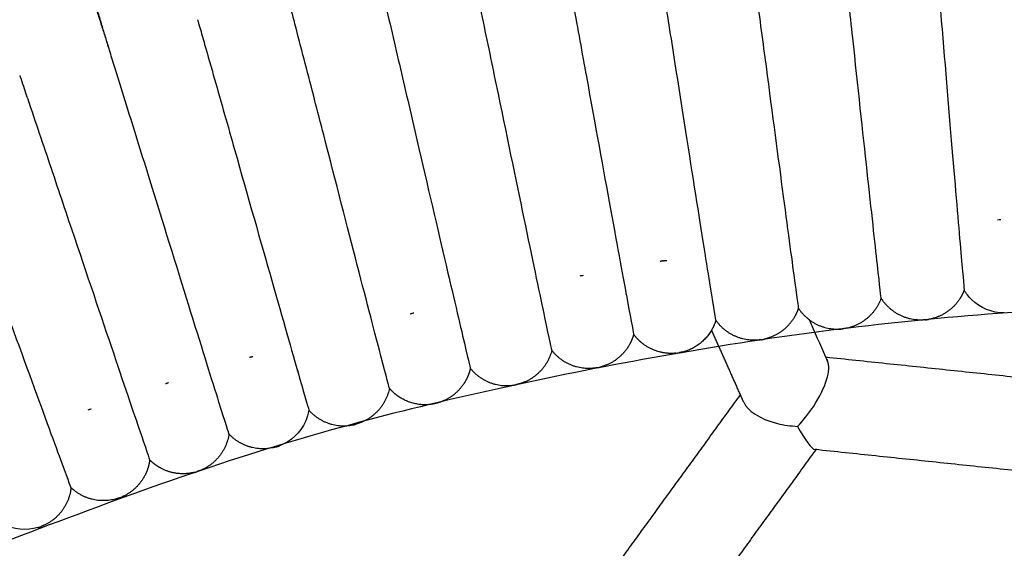
# Model space of a CAD drawing. Units: millimetres. Extents: x 197586 to 219846, y 3015 to 17841.
# Drawn here: x 209706 to 209826, y 11554 to 11619 of the extents above; entities that cross this region are included whole.
import ezdxf

# ---------------------------------------------------------------- set-up
doc = ezdxf.new("R2010")
doc.units = ezdxf.units.MM
doc.dimstyles.new('Qitele', dxfattribs={"dimscale": 85, "dimtxt": 4, "dimasz": 5, "dimexe": 4, "dimexo": 0, "dimgap": 3, "dimtad": 1, "dimdec": 0, "dimrnd": 10, "dimzin": 1, "dimtxsty": 'Standard', "dimblk": 'OBLIQUE', "dimcen": 5, "dimdle": 4, "dimclrd": 256, "dimclre": 256, "dimclrt": 256, "dimadec": 0, "dimazin": 0, "dimtfac": 1, "dimtdec": 0, "dimtmove": 0, "dimatfit": 3, "dimldrblk": 'OBLIQUE', "dimfxl": 6, "dimfxlon": 1, "dimlwd": 40, "dimlwe": 30, "dimarcsym": 0})

# ---------------------------------------------------------------- blocks, each defined once
blk = doc.blocks.new('_Oblique')
at = {"color": 0, "linetype": 'ByBlock', "lineweight": -2}
blk.add_line((-0.5, -0.5), (0.5, 0.5), dxfattribs=at)
blk = doc.blocks.new('*D18')
at = {"lineweight": 30, "transparency": 16777216}
for p, q in [((205330.37, 15427.26), (205330.37, 16277.26)), ((211957.96, 15427.26), (211957.96, 16277.26))]:
    blk.add_line(p, q, dxfattribs=at)
at = {"lineweight": 40, "transparency": 16777216}
blk.add_line((204990.37, 15937.26), (212297.96, 15937.26), dxfattribs=at)
at = {"layer": 'Defpoints', "color": 0, "transparency": 16777216}
for p in [(211957.96, 15937.26), (205330.37, 10572.86), (211957.96, 10572.84)]:
    blk.add_point(p, dxfattribs=at)
at = {"lineweight": 40, "transparency": 16777216, "xscale": 425, "yscale": 425, "zscale": 425, "rotation": 180}
blk.add_blockref('_Oblique', (205330.37, 15937.26), dxfattribs=at)
at = {"lineweight": 40, "transparency": 16777216, "xscale": 425, "yscale": 425, "zscale": 425}
blk.add_blockref('_Oblique', (211957.96, 15937.26), dxfattribs=at)
at = {"transparency": 16777216, "insert": (208748.19, 16417.18), "char_height": 365.5, "attachment_point": 5}
blk.add_mtext('6630', dxfattribs=at)
blk = doc.blocks.new('*D22')
at = {"lineweight": 30, "transparency": 16777216}
for p, q in [((202718.97, 16303.33), (202718.97, 17153.33)), ((214569.36, 16303.33), (214569.36, 17153.33))]:
    blk.add_line(p, q, dxfattribs=at)
at = {"lineweight": 40, "transparency": 16777216}
blk.add_line((202378.97, 16813.33), (214909.36, 16813.33), dxfattribs=at)
at = {"layer": 'Defpoints', "color": 0, "transparency": 16777216}
for p in [(214569.36, 16813.33), (202718.97, 10284.13), (214569.36, 10284.13)]:
    blk.add_point(p, dxfattribs=at)
at = {"lineweight": 40, "transparency": 16777216, "xscale": 425, "yscale": 425, "zscale": 425, "rotation": 180}
blk.add_blockref('_Oblique', (202718.97, 16813.33), dxfattribs=at)
at = {"lineweight": 40, "transparency": 16777216, "xscale": 425, "yscale": 425, "zscale": 425}
blk.add_blockref('_Oblique', (214569.36, 16813.33), dxfattribs=at)
at = {"transparency": 16777216, "insert": (208644.17, 17293.26), "char_height": 365.5, "attachment_point": 5}
blk.add_mtext('11850', dxfattribs=at)

msp = doc.modelspace()

# ---------------------------------------------------------------- linework, layer by layer
at = {"color": 0, "lineweight": -3}
for points, weights, degree, knots in [([(210302.62, 11412.93), (210083.06, 11807.82), (209664.59, 11637.45), (209653.17, 11632.81), (209641.99, 11627.61)], [0.955193817483, 0.731549718941, 1, 0.99008731105, 0.980845592924], 2, [962.172215, 962.172215, 962.172215, 1385.448137, 1385.448137, 1401.077856, 1401.077856, 1401.077856]), ([(209716.59, 11615.38), (209714.34, 11622.95), (209712.26, 11629.9), (209710.59, 11635.52), (209709.48, 11639.21), (209708.62, 11642.11), (209707.77, 11644.94), (209707.57, 11645.63), (209707.39, 11646.22), (209707.36, 11646.34), (209707.3, 11646.53), (209707.28, 11646.6), (209707.26, 11646.67), (209707.25, 11646.69), (209707.25, 11646.7), (209707.24, 11646.72), (209707.24, 11646.72)], [0.936475336134, 0.881194039107, 0.853553390593, 0.853553390593, 0.853553390593, 0.853553390593, 0.853553390593, 0.853553390593, 0.853553390593, 0.853553390593, 0.853553390593, 0.853553390593, 0.853553390593, 0.853553390593, 0.853553390593, 0.853553390593, 0.853553390593], 3, [80.323209, 80.323209, 80.323209, 80.323209, 104.506977, 104.506977, 104.506977, 121.530349, 121.530349, 129.588091, 129.588091, 132.173454, 132.173454, 134.704374, 134.704374, 135.941114, 135.941114, 135.96253, 135.96253, 135.96253, 135.96253]), ([(209706.49, 11646.48), (209706.49, 11646.47), (209706.49, 11646.47), (209706.5, 11646.45), (209706.5, 11646.44), (209706.53, 11646.37), (209706.55, 11646.3), (209706.61, 11646.11), (209706.65, 11645.99), (209706.84, 11645.4), (209707.06, 11644.72), (209707.97, 11641.91), (209708.91, 11639.03), (209710.1, 11635.37), (209711.91, 11629.8), (209714.15, 11622.89), (209716.59, 11615.38)], [0.853552525051, 0.853552525051, 0.853552525051, 0.853552525051, 0.853552525051, 0.853552525051, 0.853552525051, 0.853552525051, 0.853552525051, 0.853552525051, 0.853552525051, 0.853552525051, 0.853552525051, 0.853552525051, 0.853552525051, 0.881193113774, 0.93647429122], 3, [9.120233, 9.120233, 9.120233, 9.120233, 9.718351, 9.718351, 10.91468, 10.91468, 13.362893, 13.362893, 15.863771, 15.863771, 23.658198, 23.658198, 40.125273, 40.125273, 40.125273, 64.309027, 64.309027, 64.309027, 64.309027]), ([(209821.25, 11585.6), (209821.08, 11585.16), (209820.86, 11584.73), (209820.58, 11584.34), (209819.67, 11583.06), (209818.35, 11582.27), (209816.89, 11582.02)], [0.972328707777, 0.972328707777, 0.972328707777, 0.972328707777, 0.972328707777, 1.02793711847, 1.13915393986], 3, [212.17458, 212.17458, 212.17458, 212.17458, 213.877057, 213.877057, 213.877057, 218.468295, 218.468295, 218.468295, 218.468295]), ([(210232.35, 11350.7), (210059.73, 11699.88), (209698.97, 11553.01), (209689.69, 11549.23), (209680.6, 11545.01)], [0.971897204135, 0.721905943837, 1, 0.990187652125, 0.981032760037], 2, [946.966502, 946.966502, 946.966502, 1385.448137, 1385.448137, 1400.919645, 1400.919645, 1400.919645]), ([(209800.98, 11583.39), (209800.83, 11582.93), (209800.62, 11582.5), (209800.37, 11582.1), (209799.52, 11580.77), (209798.24, 11579.92), (209796.79, 11579.6)], [1.13915393986, 1.13915393986, 1.13915393986, 1.13915393986, 1.13915393986, 1.20430324547, 1.33460185668], 3, [212.856743, 212.856743, 212.856743, 212.856743, 214.5624, 214.5624, 214.5624, 219.153637, 219.153637, 219.153637, 219.153637]), ([(209790.37, 11580.72), (209790.34, 11580.67), (209790.31, 11580.61), (209789.08, 11578.59), (209786.79, 11578.03)], [0.853663768533, 0.853553390593, 0.853553390593, 0.853553390593, 1], 2, [4.121595, 4.121595, 4.121595, 4.25119, 4.25119, 8.97168, 8.97168, 8.97168]), ([(209780.84, 11580.2), (209780.71, 11579.74), (209780.52, 11579.3), (209780.29, 11578.88), (209779.5, 11577.52), (209778.27, 11576.61), (209776.83, 11576.22)], [0.972328702458, 0.972328702458, 0.972328702458, 0.972328702458, 0.972328702458, 1.02793711285, 1.13915393363], 3, [212.176869, 212.176869, 212.176869, 212.176869, 213.880221, 213.880221, 213.880221, 218.471458, 218.471458, 218.471458, 218.471458]), ([(209785.99, 11577.89), (209784.51, 11577.75), (209783.03, 11578.16), (209781.82, 11579.16), (209781.44, 11579.47), (209781.12, 11579.82), (209780.84, 11580.2)], [0.999999003592, 0.902368027935, 0.853552540106, 0.853552540106, 0.853552540106, 0.853552540106, 0.853552540106], 3, [0, 0, 0, 0, 4.591237, 4.591237, 4.591237, 5.691789, 5.691789, 5.691789, 5.691789]), ([(209760.87, 11576.04), (209760.76, 11575.57), (209760.6, 11575.12), (209760.38, 11574.7), (209759.67, 11573.3), (209758.48, 11572.33), (209757.06, 11571.87)], [0.972328702458, 0.972328702458, 0.972328702458, 0.972328702458, 0.972328702458, 1.02793711285, 1.13915393363], 3, [212.177448, 212.177448, 212.177448, 212.177448, 213.881129, 213.881129, 213.881129, 218.472366, 218.472366, 218.472366, 218.472366]), ([(209756.27, 11571.67), (209753.95, 11571.27), (209752.02, 11572.64), (209751.43, 11573.05), (209750.97, 11573.6)], [1, 0.853553390593, 0.853553390593, 0.853553390593, 0.867178945356], 2, [0, 0, 0, 4.72049, 4.72049, 6.160364, 6.160364, 6.160364]), ([(209721.65, 11564.85), (209721.6, 11564.38), (209721.48, 11563.91), (209721.3, 11563.47), (209720.72, 11562.01), (209719.64, 11560.93), (209718.27, 11560.33)], [0.972328702504, 0.972328702504, 0.972328702504, 0.972328702504, 0.972328702504, 1.0279371129, 1.13915393368], 3, [212.323408, 212.323408, 212.323408, 212.323408, 213.868246, 213.868246, 213.868246, 218.459483, 218.459483, 218.459483, 218.459483]), ([(209727.09, 11563.32), (209725.64, 11562.96), (209724.12, 11563.16), (209722.78, 11563.97), (209722.36, 11564.22), (209721.99, 11564.52), (209721.65, 11564.85)], [0.999999003592, 0.902368027935, 0.853552540106, 0.853552540106, 0.853552540106, 0.853552540106, 0.853552540106], 3, [0, 0, 0, 0, 4.591237, 4.591237, 4.591237, 5.69179, 5.69179, 5.69179, 5.69179])]:
    msp.add_rational_spline(points, weights, degree=degree, knots=knots, dxfattribs=at)
for points, knots in [([(209817.06, 11635.04), (209817.06, 11635.04), (209817.09, 11634.74), (209817.12, 11634.42), (209817.13, 11634.25), (209817.18, 11633.73), (209817.2, 11633.38), (209817.3, 11632.31), (209817.36, 11631.59), (209817.54, 11629.4), (209817.67, 11627.92), (209818.05, 11623.45), (209818.3, 11620.45), (209819.04, 11611.58), (209819.51, 11605.92), (209820.32, 11596.3), (209820.66, 11592.35), (209821.13, 11587), (209821.25, 11585.6), (209821.25, 11585.6)], [-0.5551992, -0.5551992, -0.5551992, -0.5551992, -0.5512084, -0.5512084, -0.5468801, -0.5468801, -0.5382236, -0.5382236, -0.5209107, -0.5209107, -0.4862847, -0.4862847, -0.4170328, -0.4170328, -0.2780448, -0.2780448, -0.1390224, -0.1390224, 0, 0, 0, 0]), ([(209811.1, 11584.62), (209811.1, 11584.62), (209810.94, 11586.02), (209810.35, 11591.36), (209809.92, 11595.29), (209808.87, 11604.89), (209808.26, 11610.54), (209807.31, 11619.39), (209806.98, 11622.4), (209806.49, 11626.87), (209806.33, 11628.36), (209806.09, 11630.54), (209806.01, 11631.27), (209805.86, 11632.69), (209805.73, 11633.87), (209805.72, 11633.94), (209805.72, 11633.94), (209805.72, 11633.94)], [0, 0, 0, 0, 0.1012737, 0.1012737, 0.2025473, 0.2025473, 0.3037972, 0.3037972, 0.3544095, 0.3544095, 0.3797157, 0.3797157, 0.3923688, 0.3923688, 0.4050219, 0.4050219, 0.4053256, 0.4053256, 0.4053256, 0.4053256]), ([(209794.4, 11632.57), (209794.4, 11632.57), (209794.45, 11632.27), (209794.49, 11631.95), (209794.51, 11631.78), (209794.58, 11631.27), (209794.63, 11630.91), (209794.77, 11629.85), (209794.86, 11629.13), (209795.16, 11626.96), (209795.35, 11625.48), (209795.95, 11621.04), (209796.34, 11618.05), (209797.51, 11609.23), (209798.26, 11603.6), (209799.53, 11594.03), (209800.06, 11590.1), (209800.79, 11584.78), (209800.98, 11583.39), (209800.98, 11583.39)], [-0.5551994, -0.5551994, -0.5551994, -0.5551994, -0.5512083, -0.5512083, -0.54688, -0.54688, -0.5382236, -0.5382236, -0.5209106, -0.5209106, -0.4862846, -0.4862846, -0.4170327, -0.4170327, -0.2780447, -0.2780447, -0.1390224, -0.1390224, 0, 0, 0, 0]), ([(209790.89, 11581.92), (209790.89, 11581.92), (209790.66, 11583.31), (209789.81, 11588.61), (209789.19, 11592.52), (209787.68, 11602.06), (209786.8, 11607.67), (209785.42, 11616.47), (209784.94, 11619.46), (209784.24, 11623.9), (209784.01, 11625.37), (209783.66, 11627.55), (209783.55, 11628.27), (209783.33, 11629.68), (209783.14, 11630.85), (209783.13, 11630.92), (209783.13, 11630.92), (209783.13, 11630.92)], [0, 0, 0, 0, 0.1012734, 0.1012734, 0.2025467, 0.2025467, 0.3037963, 0.3037963, 0.3544085, 0.3544085, 0.3797146, 0.3797146, 0.3923677, 0.3923677, 0.4050207, 0.4050207, 0.4053243, 0.4053243, 0.4053243, 0.4053243]), ([(209771.89, 11629.01), (209771.89, 11629), (209771.95, 11628.71), (209772.01, 11628.39), (209772.04, 11628.22), (209772.13, 11627.71), (209772.19, 11627.36), (209772.39, 11626.31), (209772.52, 11625.6), (209772.91, 11623.44), (209773.18, 11621.97), (209773.99, 11617.56), (209774.53, 11614.6), (209776.12, 11605.85), (209777.14, 11600.25), (209778.88, 11590.76), (209779.6, 11586.86), (209780.57, 11581.58), (209780.84, 11580.2), (209780.84, 11580.2)], [-0.5552007, -0.5552007, -0.5552007, -0.5552007, -0.5512092, -0.5512092, -0.546881, -0.546881, -0.5382245, -0.5382245, -0.5209115, -0.5209115, -0.4862854, -0.4862854, -0.4170334, -0.4170334, -0.2780452, -0.2780452, -0.1390226, -0.1390226, 0, 0, 0, 0]), ([(209770.83, 11578.24), (209770.83, 11578.24), (209770.53, 11579.62), (209769.43, 11584.88), (209768.62, 11588.75), (209766.65, 11598.2), (209765.5, 11603.77), (209763.69, 11612.49), (209763.08, 11615.45), (209762.16, 11619.85), (209761.85, 11621.31), (209761.41, 11623.47), (209761.26, 11624.18), (209760.97, 11625.57), (209760.73, 11626.71), (209760.71, 11626.81)], [0, 0, 0, 0, 0.1012734, 0.1012734, 0.2025467, 0.2025467, 0.3037963, 0.3037963, 0.3544085, 0.3544085, 0.3797146, 0.3797146, 0.3923677, 0.3923677, 0.4048237, 0.4048237, 0.4048237, 0.4048237]), ([(209749.58, 11624.36), (209749.58, 11624.36), (209749.65, 11624.06), (209749.72, 11623.75), (209749.76, 11623.58), (209749.88, 11623.08), (209749.96, 11622.73), (209750.2, 11621.69), (209750.37, 11620.98), (209750.87, 11618.85), (209751.21, 11617.4), (209752.23, 11613.03), (209752.91, 11610.09), (209754.92, 11601.43), (209756.21, 11595.89), (209758.4, 11586.49), (209759.31, 11582.64), (209760.54, 11577.41), (209760.87, 11576.04), (209760.87, 11576.04)], [-0.5552009, -0.5552009, -0.5552009, -0.5552009, -0.5512091, -0.5512091, -0.5468809, -0.5468809, -0.5382244, -0.5382244, -0.5209114, -0.5209114, -0.4862853, -0.4862853, -0.4170333, -0.4170333, -0.2780452, -0.2780452, -0.1390226, -0.1390226, 0, 0, 0, 0]), ([(209750.97, 11573.6), (209750.97, 11573.6), (209750.61, 11574.96), (209749.25, 11580.16), (209748.25, 11583.99), (209745.83, 11593.34), (209744.41, 11598.84), (209742.19, 11607.46), (209741.43, 11610.39), (209740.3, 11614.74), (209739.92, 11616.19), (209739.37, 11618.32), (209739.19, 11619.02), (209738.83, 11620.41), (209738.53, 11621.56), (209738.51, 11621.63), (209738.51, 11621.63), (209738.51, 11621.63)], [0, 0, 0, 0, 0.1012734, 0.1012734, 0.2025467, 0.2025467, 0.3037963, 0.3037963, 0.3544085, 0.3544085, 0.3797146, 0.3797146, 0.3923677, 0.3923677, 0.4050207, 0.4050207, 0.4053237, 0.4053237, 0.4053237, 0.4053237]), ([(209727.51, 11618.65), (209727.51, 11618.65), (209727.6, 11618.33), (209727.69, 11618.02), (209727.74, 11617.86), (209727.88, 11617.36), (209727.98, 11617.02), (209728.27, 11615.99), (209728.47, 11615.29), (209729.07, 11613.18), (209729.48, 11611.76), (209730.71, 11607.45), (209731.53, 11604.55), (209733.96, 11596), (209735.51, 11590.53), (209738.16, 11581.24), (209739.25, 11577.44), (209740.73, 11572.27), (209741.13, 11570.92), (209741.13, 11570.92)], [-0.5760102, -0.5760102, -0.5760102, -0.5760102, -0.571853, -0.571853, -0.5673668, -0.5673668, -0.5583943, -0.5583943, -0.5404494, -0.5404494, -0.5045595, -0.5045595, -0.4327797, -0.4327797, -0.2885438, -0.2885438, -0.1442719, -0.1442719, 0, 0, 0, 0]), ([(209731.35, 11568.01), (209731.35, 11568.01), (209730.93, 11569.35), (209729.32, 11574.47), (209728.14, 11578.25), (209725.27, 11587.47), (209723.59, 11592.9), (209720.95, 11601.39), (209720.05, 11604.27), (209718.72, 11608.55), (209718.28, 11609.97), (209717.63, 11612.07), (209717.41, 11612.76), (209717.09, 11613.78), (209716.99, 11614.12), (209716.83, 11614.62), (209716.78, 11614.78), (209716.68, 11615.09), (209716.59, 11615.38), (209716.59, 11615.38)], [0, 0, 0, 0, 0.1390226, 0.1390226, 0.2780452, 0.2780452, 0.4170334, 0.4170334, 0.4862854, 0.4862854, 0.5209114, 0.5209114, 0.5382244, 0.5382244, 0.5468809, 0.5468809, 0.5512092, 0.5512092, 0.5552413, 0.5552413, 0.5552413, 0.5552413]), ([(209705.76, 11611.84), (209705.8, 11611.73), (209706.17, 11610.64), (209706.62, 11609.31), (209706.85, 11608.62), (209707.56, 11606.53), (209708.03, 11605.12), (209709.48, 11600.86), (209710.44, 11597.99), (209713.29, 11589.56), (209715.1, 11584.17), (209718.19, 11575.02), (209719.47, 11571.27), (209721.2, 11566.19), (209721.65, 11564.85), (209721.65, 11564.85)], [-0.4046899, -0.4046899, -0.4046899, -0.4046899, -0.3923677, -0.3923677, -0.3797146, -0.3797146, -0.3544085, -0.3544085, -0.3037963, -0.3037963, -0.2025467, -0.2025467, -0.1012734, -0.1012734, 0, 0, 0, 0]), ([(209712.03, 11561.47), (209712.03, 11561.47), (209711.54, 11562.79), (209709.69, 11567.83), (209708.33, 11571.55), (209705.02, 11580.61), (209703.07, 11585.96), (209700.03, 11594.31), (209699, 11597.15), (209697.46, 11601.36), (209696.95, 11602.76), (209696.19, 11604.82), (209695.94, 11605.5), (209695.58, 11606.51), (209695.46, 11606.84), (209695.28, 11607.33), (209695.22, 11607.49), (209695.11, 11607.79), (209695, 11608.08), (209695, 11608.07)], [0, 0, 0, 0, 0.1390226, 0.1390226, 0.2780452, 0.2780452, 0.4170334, 0.4170334, 0.4862854, 0.4862854, 0.5209115, 0.5209115, 0.5382245, 0.5382245, 0.546881, 0.546881, 0.5512092, 0.5512092, 0.5552581, 0.5552581, 0.5552581, 0.5552581]), ([(209826.16, 11582.81), (209824.65, 11582.81), (209823.2, 11583.4), (209822.13, 11584.47), (209821.79, 11584.81), (209821.5, 11585.19), (209821.25, 11585.6)], [0, 0, 0, 0, 4.591237, 4.591237, 4.591237, 5.691849, 5.691849, 5.691849, 5.691849]), ([(209741.13, 11570.92), (209741.04, 11570.45), (209740.9, 11569.99), (209740.71, 11569.56), (209740.08, 11568.18), (209738.94, 11567.1), (209737.53, 11566.57)], [129.843759, 129.843759, 129.843759, 129.843759, 131.342808, 131.342808, 131.342808, 135.934045, 135.934045, 135.934045, 135.934045]), ([(209708, 11556.58), (209706.56, 11556.15), (209704.99, 11556.31), (209703.66, 11557.02), (209703.24, 11557.25), (209702.85, 11557.53), (209702.5, 11557.85)], [0, 0, 0, 0, 4.591237, 4.591237, 4.591237, 5.69179, 5.69179, 5.69179, 5.69179])]:
    msp.add_open_spline(points, degree=3, knots=knots, dxfattribs=at)
for points in [[(209825.74, 11594.19), (209825.61, 11594.18), (209825.47, 11594.17), (209825.34, 11594.15)], [(209820.85, 11590.58), (209820.84, 11590.57), (209820.84, 11590.56), (209820.83, 11590.55)], [(209774.65, 11587.37), (209774.52, 11587.36), (209774.38, 11587.33), (209774.25, 11587.31)], [(209779.94, 11585.08), (209779.93, 11585.09), (209779.93, 11585.1), (209779.92, 11585.11)], [(209802.28, 11582), (209802.95, 11580.48), (209803.63, 11578.96), (209804.31, 11577.43)], [(209759.74, 11580.87), (209759.73, 11580.88), (209759.73, 11580.89), (209759.72, 11580.9)], [(209802.85, 11571.43), (209804.31, 11573.66), (209805.02, 11575.9), (209804.55, 11576.93)], [(209804.31, 11577.43), (209804.39, 11577.26), (209804.46, 11577.09), (209804.54, 11576.92)], [(209804.55, 11576.93), (209804.53, 11576.98), (209804.5, 11577.03), (209804.47, 11577.08)], [(209714.5, 11571.06), (209714.37, 11571.02), (209714.24, 11570.98), (209714.11, 11570.94)], [(209794.3, 11571.9), (209794.76, 11570.87), (209796.17, 11569.86), (209798.41, 11569.31)], [(209800.88, 11568.95), (209801.58, 11569.67), (209802.25, 11570.52), (209802.85, 11571.43)], [(209720.07, 11569.56), (209720.06, 11569.57), (209720.05, 11569.57), (209720.04, 11569.58)], [(209798.41, 11569.31), (209799.21, 11569.1), (209800.05, 11568.99), (209800.88, 11568.95)], [(209800.88, 11568.95), (209801.77, 11567.33), (209802.59, 11566.16), (209803.02, 11566.11)], [(209803.18, 11566.17), (209803.14, 11566.13), (209803.09, 11566.1), (209803.02, 11566.11)]]:
    msp.add_open_spline(points, degree=3, dxfattribs=at)
for points, weights, degree in [([(209784.47, 11589.18), (209784.34, 11589.16), (209784.21, 11589.13), (209784.08, 11589.1)], [0.806969133298, 0.799904959818, 0.793220462944, 0.786915642677], 3), ([(209784.47, 11589.18), (209784.68, 11589.22), (209784.88, 11589.24)], [0.972354646431, 0.959518573163, 0.948069394131], 2), ([(209790.1, 11586.84), (209790.1, 11586.83), (209790.11, 11586.82)], [0.891093225443, 0.891532592891, 0.89197710271], 2), ([(209790.11, 11586.82), (209790.12, 11586.84), (209790.12, 11586.85)], [1, 0.99908030746, 0.998171458313], 2), ([(209779.95, 11585.12), (209779.95, 11585.11), (209779.94, 11585.1), (209779.94, 11585.09)], [0.739306636307, 0.739567724004, 0.739830465525, 0.74009486087], 3), ([(209811.1, 11584.62), (209810.01, 11581.56), (209806.82, 11580.93)], [1, 0.868623548829, 1], 2), ([(209816.08, 11581.94), (209812.83, 11581.86), (209811.1, 11584.62)], [1, 0.868623543812, 1], 2), ([(209769.8, 11583.12), (209769.81, 11583.11), (209769.81, 11583.1)], [0.998461714438, 0.999227027873, 1], 2), ([(209800.98, 11583.39), (209802.77, 11580.68), (209806.02, 11580.84)], [1, 0.868623543395, 1], 2), ([(209753.56, 11582.71), (209753.75, 11582.77), (209753.95, 11582.82)], [0.948269661175, 0.959619187147, 0.972328687905], 2), ([(209790.89, 11581.92), (209790.7, 11581.29), (209790.37, 11580.72)], [0.867178935371, 0.854779750883, 0.853663768533], 2), ([(209795.99, 11579.49), (209792.74, 11579.25), (209790.89, 11581.92)], [1, 0.868623525861, 1], 2), ([(209816.48, 11581.97), (209816.28, 11581.95), (209816.08, 11581.94)], [1, 0.999363201053, 1], 2), ([(209816.48, 11581.97), (209816.69, 11581.99), (209816.89, 11582.02)], [1, 0.999364474824, 1], 2), ([(209759.75, 11580.9), (209759.74, 11580.89), (209759.74, 11580.88)], [0.99844478679, 0.999071703968, 0.999703762138], 2), ([(209793.9, 11572.8), (209792.13, 11576.78), (209790.37, 11580.72)], [0.966651837381, 0.969186841214, 0.971778664965], 2), ([(209806.02, 11580.84), (209806.22, 11580.85), (209806.42, 11580.87)], [1, 0.999363201071, 1], 2), ([(209806.82, 11580.93), (209806.62, 11580.9), (209806.42, 11580.87)], [1, 0.999364475744, 1], 2), ([(209796.39, 11579.53), (209796.19, 11579.5), (209795.99, 11579.49)], [1, 0.999363201085, 1], 2), ([(209796.39, 11579.53), (209796.59, 11579.56), (209796.79, 11579.6)], [1, 0.999364474822, 1], 2), ([(209749.7, 11578.42), (209749.71, 11578.41), (209749.72, 11578.4)], [0.998658077618, 0.999326128419, 1], 2), ([(209749.72, 11578.4), (209749.72, 11578.42), (209749.73, 11578.44)], [0.891977085931, 0.891368418857, 0.890769393635], 2), ([(209770.83, 11578.24), (209770.04, 11575.09), (209766.92, 11574.16)], [1, 0.868623377604, 1], 2), ([(209776.04, 11576.06), (209772.81, 11575.66), (209770.83, 11578.24)], [1, 0.868623372443, 1], 2), ([(209734.28, 11577.46), (209734.15, 11577.43), (209734.01, 11577.4), (209733.88, 11577.36)], [0.786857966427, 0.793186099304, 0.799897002906, 0.806990677231], 3), ([(209785.99, 11577.89), (209786.19, 11577.91), (209786.39, 11577.95)], [1, 0.999363201305, 1], 2), ([(209786.79, 11578.03), (209786.59, 11577.98), (209786.39, 11577.95)], [1, 0.999364475991, 1], 2), ([(209804.31, 11577.43), (209833.61, 11574.35), (209863.2, 11571.24)], [0.961484445393, 0.978325784177, 0.997795010669], 2), ([(209739.77, 11575.69), (209739.76, 11575.7), (209739.75, 11575.71), (209739.74, 11575.72)], [0.740282745373, 0.73997328736, 0.739666081609, 0.739361128119], 3), ([(209739.77, 11575.72), (209739.77, 11575.71), (209739.77, 11575.69)], [0.998450719666, 0.999221474791, 1], 2), ([(209760.87, 11576.04), (209762.91, 11573.51), (209766.13, 11573.99)], [1, 0.868623372202, 1], 2), ([(209776.44, 11576.12), (209776.24, 11576.08), (209776.04, 11576.06)], [1, 0.999363201315, 1], 2), ([(209776.44, 11576.12), (209776.64, 11576.16), (209776.83, 11576.22)], [1, 0.999364474567, 1], 2), ([(209723.96, 11574.27), (209723.83, 11574.23), (209723.7, 11574.18), (209723.58, 11574.13)], [0.806969133394, 0.799913042729, 0.793235760317, 0.786937286158], 3), ([(209750.97, 11573.6), (209750.33, 11570.41), (209747.26, 11569.34)], [1, 0.868623377592, 1], 2), ([(209766.13, 11573.99), (209766.33, 11574.02), (209766.53, 11574.06)], [1, 0.999363201316, 1], 2), ([(209766.92, 11574.16), (209766.73, 11574.1), (209766.53, 11574.06)], [1, 0.999364475991, 1], 2), ([(209729.85, 11572.77), (209729.87, 11572.76), (209729.88, 11572.74)], [0.998310929414, 0.999150843317, 1], 2), ([(209759.08, 11524.87), (209770.84, 11541.07), (209782.46, 11557.06), (209793.9, 11572.8)], [0.996145590979, 0.983396807813, 0.971494099255, 0.960437465305], 3), ([(209794.3, 11571.9), (209794.1, 11572.35), (209793.9, 11572.8)], [0.96607980218, 0.966365457205, 0.966651837381], 2), ([(209741.13, 11570.92), (209743.29, 11568.5), (209746.48, 11569.12)], [1, 0.868623372474, 1], 2), ([(209756.67, 11571.76), (209756.48, 11571.71), (209756.27, 11571.67)], [1, 0.999363201332, 1], 2), ([(209757.06, 11571.87), (209756.94, 11571.83), (209756.8, 11571.79), (209756.67, 11571.76)], [0.999999003592, 0.990292744819, 0.98106897359, 0.972327689905], 3), ([(209720.07, 11569.59), (209720.07, 11569.58), (209720.07, 11569.57), (209720.07, 11569.56)], [0.739444009463, 0.739663998898, 0.739885157278, 0.740107484604], 3), ([(209746.48, 11569.12), (209746.68, 11569.16), (209746.88, 11569.22)], [1, 0.999363201313, 1], 2), ([(209747.26, 11569.34), (209747.07, 11569.27), (209746.88, 11569.22)], [1, 0.999364475992, 1], 2), ([(209731.35, 11568.01), (209730.87, 11564.79), (209727.86, 11563.57)], [1, 0.868623377485, 1], 2), ([(209736.75, 11566.34), (209733.58, 11565.63), (209731.35, 11568.01)], [1, 0.868623372368, 1], 2), ([(209710.31, 11566.15), (209710.32, 11566.14), (209710.33, 11566.13)], [0.998310929234, 0.999150843226, 1], 2), ([(209737.14, 11566.44), (209736.95, 11566.38), (209736.75, 11566.34)], [1, 0.999363201294, 1], 2), ([(209737.14, 11566.44), (209737.34, 11566.5), (209737.53, 11566.57)], [1, 0.999364475991, 1], 2), ([(209803.15, 11566.15), (209791.71, 11550.4), (209780.08, 11534.4), (209768.31, 11518.2)], [0.861826064743, 0.871750906391, 0.882435662513, 0.893880333108], 3), ([(209862.01, 11559.91), (209832.36, 11563.03), (209803.02, 11566.11)], [0.997794594102, 0.978291656045, 0.961425721726], 2), ([(209727.09, 11563.32), (209727.29, 11563.37), (209727.48, 11563.43)], [1, 0.999363201316, 1], 2), ([(209727.86, 11563.57), (209727.67, 11563.49), (209727.48, 11563.43)], [1, 0.999364475992, 1], 2), ([(209712.03, 11561.47), (209711.71, 11558.24), (209708.76, 11556.87)], [1, 0.868623377567, 1], 2), ([(209717.5, 11560.07), (209714.37, 11559.21), (209712.03, 11561.47)], [1, 0.868623372466, 1], 2), ([(209717.89, 11560.19), (209717.7, 11560.12), (209717.5, 11560.07)], [1, 0.999363201309, 1], 2), ([(209717.89, 11560.19), (209718.08, 11560.25), (209718.27, 11560.33)], [1, 0.999364474568, 1], 2), ([(209708, 11556.58), (209708.2, 11556.64), (209708.39, 11556.71)], [1, 0.999363201319, 1], 2), ([(209708.76, 11556.87), (209708.58, 11556.78), (209708.39, 11556.71)], [1, 0.99936447457, 1], 2)]:
    msp.add_rational_spline(points, weights, degree=degree, dxfattribs=at)

# ---------------------------------------------------------------- dimensions: what is measured, and where the dimension line sits
dim = msp.add_linear_dim(base=(214569.36, 16813.33), p1=(202718.97, 10284.13), p2=(214569.36, 10284.13), dimstyle='Qitele', override={"dimtxt": 4.3, "dimgap": 3.4})
dim.commit()
dim.dimension.update_dxf_attribs({"geometry": '*D22', "text_midpoint": (208644.17, 17293.26)})
dim = msp.add_linear_dim(base=(211957.96, 15937.26), p1=(205330.37, 10572.86), p2=(211957.96, 10572.84), dimstyle='Qitele', override={"dimtxt": 4.3, "dimgap": 3.4})
dim.commit()
dim.dimension.update_dxf_attribs({"geometry": '*D18', "text_midpoint": (208748.19, 15937.26), "dimtype": 160})

doc.saveas('drawing.dxf')
